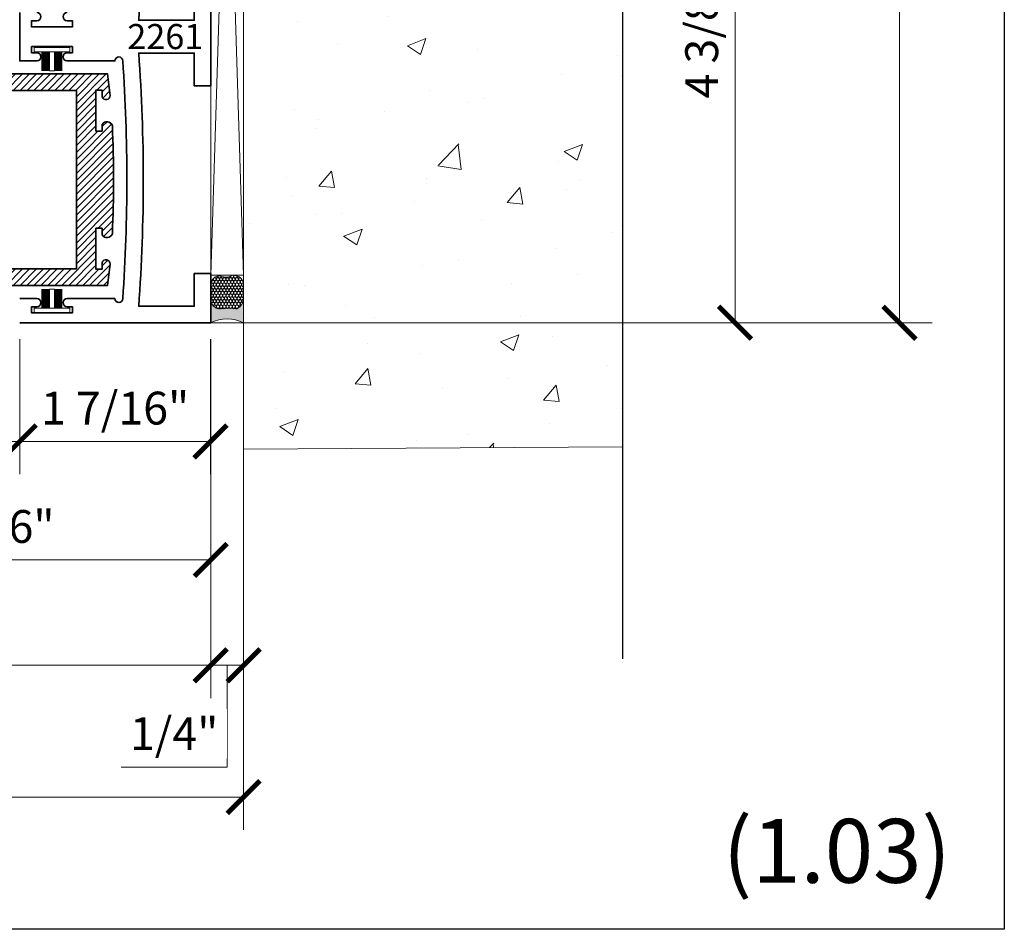
# Model space of a CAD drawing. Units: inches. Extents: x 10680 to 24807, y -8811 to -3137.
# Drawn here: x 11117 to 11125, y -3599 to -3592 of the extents above; entities that cross this region are included whole.
import ezdxf

# ---------------------------------------------------------------- set-up
doc = ezdxf.new("R2010")
doc.units = ezdxf.units.IN
doc.header["$LTSCALE"] = 0.5
doc.header["$MEASUREMENT"] = 0
doc.header["$PDSIZE"] = 1
doc.layers.get('Defpoints').update_dxf_attribs({"color": 251, "lineweight": 0})
for name, color, linetype, lineweight in [('Aluminum', 4, 'Continuous', 35), ('Border', 7, 'Continuous', 25), ('By Others', 8, 'Continuous', 5), ('Dimensions', 7, 'Continuous', 13), ('PRL Frame', 134, 'Continuous', 35), ('PRL Setting', 6, 'Continuous', 20), ('Symbols', 6, 'Continuous', 30), ('Text', 252, 'Continuous', 30)]:
    doc.layers.add(name, color=color, linetype=linetype, lineweight=lineweight)
doc.styles.get("Standard").update_dxf_attribs({"font": 'arial.ttf'})
doc.dimstyles.new('PRL$0', dxfattribs={"dimtxt": 0.125, "dimasz": 0.125, "dimexe": 0.125, "dimexo": 0.0625, "dimgap": 0.0625, "dimtad": 1, "dimdec": 4, "dimzin": 3, "dimdsep": 46, "dimlunit": 4, "dimtxsty": 'Standard', "dimblk": 'ARCHTICK', "dimcen": 0, "dimclrd": 256, "dimclre": 256, "dimclrt": 256, "dimazin": 0, "dimtfac": 1, "dimtdec": 4, "dimtofl": 0, "dimtmove": 0, "dimatfit": 3, "dimfxl": 0.125, "dimtfill": 1, "dimfrac": 2, "dimtolj": 1, "dimtzin": 0, "dimlwd": -1, "dimlwe": -1, "dimarcsym": 0})

# ---------------------------------------------------------------- blocks, each defined once
blk = doc.blocks.new('Dynblock-Sealant3')
at = {"layer": 'PRL Setting', "lineweight": -3}
h = blk.add_hatch(dxfattribs=at)
h.set_pattern_fill('HONEY', color=256, scale=0.1666666666666666)
h.set_pattern_definition([(0, (0, 0), (0.03124999999999999, 0.0180421959121758), [0.02083333333333333, -0.04166666666666666]), (120, (0, 0), (-0.03124999999999998, 0.0180421959121758), [0.02083333333333332, -0.04166666666666664]), (59.99999999999999, (0, 0), (6.938893903907228e-18, 0.03608439182435161), [-0.04166666666666665, 0.02083333333333333])])
h.paths.add_polyline_path([(-0.1583744156338251, 0.2877946912706195, 0.197622861483537), (-0.16362861724856, 0.3109811814396535, 0.1781934081232639), (-0.2561978488301974, 0.375), (-0.4310222997784909, 0.375, 0.09541692369056783), (-0.4671145600077522, 0.3680490913411654, 0.3205653304227348), (-0.5389970698695228, 0.2585547271251669, 0.1070890218518376), (-0.5323692901004599, 0.2329292479413344, -0.2200532177392305), (-0.5286103470211716, 0.1199428811040467, 0.1971983640054528), (-0.5291107394211454, 0.07249129028127838, 0.2294187004762123), (-0.449864203179459, 0), (-0.2402519359384314, 0, 0.3435090603726153), (-0.1562500000000002, 0.113382104053017, -0.0900193469034897)])
at = {"layer": 'PRL Setting'}
h = blk.add_hatch(color=256, dxfattribs=at)
edge = h.paths.add_edge_path()
edge.add_line((0, 0.375), (-0.2561978488290507, 0.375))
edge.add_arc((-0.2968777799687814, 0.2172425456155906), 0.1629179892196556, 35.125767951114085, 75.54049043261023, ccw=False)
edge.add_arc((-0.189187712072453, 0.2930007706581819), 0.0312499999999845, -9.589877105315225, 35.125767951116984, ccw=False)
edge.add_arc((0.3231379503013159, 0.2064404742977786), 0.4883366330377227, 170.4101228946807, 190.9855794753516)
edge.add_arc((-0.2710315728108981, 0.1106123631234368), 0.1148149856163851, -74.4499340415818, 1.3823096407652997, ccw=False)
edge.add_line((-0.2402519359347934, 0), (3.810285420513537e-13, 0))
edge.add_arc((0.3731777901703026, 0.1875), 0.4176337068263481, 153.3231490947053, 206.6768509051579, ccw=False)
blk.add_lwpolyline([(-0.5323692901001777, 0.2329292479407741, -0.1073450320601699), (-0.5389995510668086, 0.2586179536283453, -0.3204104769671941), (-0.467114560007758, 0.3680490913411631, -0.09541692369342575), (-0.4310222997773963, 0.375), (-0.2561978488301975, 0.375, -0.1781934081275193), (-0.1636286172470136, 0.3109811814374552, -0.1976228614784485), (-0.1583744156341709, 0.2877946912685729, 0.09001934690241879), (-0.15625, 0.1133821040530165, -0.3435090603726143), (-0.2402519359384314, 0), (-0.4498642031794589, 0, -0.2294187004830065), (-0.5291107394223218, 0.0724912902842334, -0.1971983639969396), (-0.5286103470207308, 0.1199428811050893, 0.2200532177358061)], format="xyb", close=True, dxfattribs=at)
blk.add_arc((0.3731777901703026, 0.1875), 0.4176337068251677, 153.3231490946955, 206.6768509053045, dxfattribs=at)
blk = doc.blocks.new('*U11')
at = {"layer": 'PRL Setting', "lineweight": 0, "ltscale": 5}
for p, q in [((-0.1861240896096206, 0.07620577244369997), (-0.04045109200342267, 0.07620577244369997)), ((-0.04045109200342267, 0.07184252959655169), (-0.1861240896096206, 0.07184252959655169)), ((-0.04045109200342267, 0.06542599600857102), (-0.1861240896096206, 0.06542599600857102)), ((-0.04045109200342267, 0.06542599600857102), (-0.1861240896096206, 0.06542599600857102)), ((-0.04045109200342267, 0.05900946242013561), (-0.1861240896096206, 0.05900946242036298)), ((-0.04045109200342267, 0.05900946242059035), (-0.1861240896096206, 0.05900946242059035)), ((-0.04045109200342267, 0.05900946242059035), (-0.1861240896096206, 0.05900946242059035)), ((-0.04045109200342267, 0.05259292883215494), (-0.1861240896096206, 0.05259292883215494)), ((-0.04045109200342267, 0.05259292883215494), (-0.1861240896096206, 0.05259292883215494)), ((-0.04045109200342267, 0.04617639524417427), (-0.1861240896096206, 0.04617639524417427)), ((-0.04045109200342267, 0.04617639524417427), (-0.1861240896096206, 0.04617639524417427)), ((-0.04045109200342267, 0.03975986165619361), (-0.1861240896096206, 0.03975986165619361)), ((-0.04045109200342267, 0.03975986165619361), (-0.1861240896096206, 0.03975986165619361)), ((-0.04045109200342267, 0.03334332806844031), (-0.1861240896096206, 0.03334332806821294)), ((-0.04045109200342267, 0.03334332806821294), (-0.1861240896096206, 0.03334332806821294)), ((-0.04045109200342267, 0.02692679448045965), (-0.1861240896096206, 0.02692679448045965)), ((-0.04045109200342267, 0.02692679448045965), (-0.1861240896096206, 0.02692679448045965)), ((-0.04045109200342267, 0.02), (-0.1861240896096206, 0.02)), ((-0.1861240896096206, -0.02), (-0.1861240896096206, 0.02)), ((-0.04045109200342267, -0.02), (-0.1861240896096206, -0.02)), ((-0.04045109200342267, -0.02476278708172686), (-0.1861240896096206, -0.02476278708172686)), ((-0.04045109200342267, -0.02476278708172686), (-0.1861240896096206, -0.02476278708172686)), ((-0.04045109200342267, -0.03117932066970752), (-0.1861240896096206, -0.03117932066970752)), ((-0.04045109200342267, -0.03117932066970752), (-0.1861240896096206, -0.03117932066970752)), ((-0.04045109200342267, -0.03759585425768819), (-0.1861240896096206, -0.03759585425768819)), ((-0.04045109200342267, -0.03759585425768819), (-0.1861240896096206, -0.03759585425768819)), ((-0.04045109200342267, -0.04401238784566885), (-0.1861240896096206, -0.04401238784589623)), ((-0.04045109200342267, -0.04401238784566885), (-0.1861240896096206, -0.04401238784589623)), ((-0.04045109200342267, -0.05042892143364952), (-0.1861240896096206, -0.05042892143342215)), ((-0.04045109200342267, -0.05042892143364952), (-0.1861240896096206, -0.05042892143342215)), ((-0.04045109200342267, -0.05684545502163019), (-0.1861240896096206, -0.05684545502140281)), ((-0.04045109200342267, -0.05684545502163019), (-0.1861240896096206, -0.05684545502140281)), ((-0.04045109200342267, -0.06326198860961085), (-0.1861240896096206, -0.06326198860961085)), ((-0.04045109200342267, -0.06326198860961085), (-0.1861240896096206, -0.06326198860961085)), ((-0.04045109200342267, -0.06967852219759152), (-0.1861240896096206, -0.06967852219781889)), ((-0.04045109200342267, -0.07620577244369997), (-0.1861240896096206, -0.07620577244369997))]:
    blk.add_line(p, q, dxfattribs=at)
at = {"layer": 'PRL Setting', "ltscale": 5}
blk.add_lwpolyline([(-0.00654890799705754, -0.1365488673413893), (-0.04045109200342267, -0.1365488673413893), (-0.04045109200342267, 0.1365488673413893), (-0.00654890799705754, 0.1365488673413893)], close=True, dxfattribs=at)
blk = doc.blocks.new('_ArchTick')
at = {"color": 0, "linetype": 'ByBlock', "const_width": 0.15}
blk.add_lwpolyline([(-0.5, -0.5), (0.5, 0.5)], dxfattribs=at)
blk = doc.blocks.new('*D97')
at = {"layer": 'Defpoints', "color": 0, "transparency": 16777216}
for p in [(11117.47190697962, -3594.794033212632), (11118.92632045781, -3594.794033212695), (11117.47190697958, -3595.698486055898)]:
    blk.add_point(p, dxfattribs=at)
at = {"layer": 'Dimensions', "transparency": 16777216}
for p, q in [((11117.47190697962, -3594.919033212632), (11117.47190697957, -3595.948486055898)), ((11118.92632045781, -3594.919033212695), (11118.92632045777, -3595.948486055959)), ((11118.92632045778, -3595.698486055959), (11117.47190697958, -3595.698486055898))]:
    blk.add_line(p, q, dxfattribs=at)
at = {"layer": 'Dimensions', "transparency": 16777216, "xscale": 0.25, "yscale": 0.25, "zscale": 0.25}
for p, rotation in [((11117.47190697958, -3595.698486055898), 179.9999999975667), ((11118.92632045778, -3595.698486055959), 359.9999999975667)]:
    blk.add_blockref('_ArchTick', p, dxfattribs=dict(at, rotation=rotation))
at = {"layer": 'Dimensions', "transparency": 16777216, "insert": (11118.19911371869, -3595.444222754428), "char_height": 0.25, "attachment_point": 5, "rotation": 359.9999999975667, "bg_fill": 3, "box_fill_scale": 1.25, "bg_fill_color": 256, "bg_fill_true_color": 13158600, "bg_fill_transparency": 0}
blk.add_mtext('\\A1;1 7/16"', dxfattribs=at)
blk = doc.blocks.new('*D98')
at = {"layer": 'Defpoints', "color": 0, "transparency": 16777216}
for p in [(11115.23038754052, -3594.489488507897), (11117.47190697962, -3594.794033212632), (11115.23038754047, -3595.698486055802)]:
    blk.add_point(p, dxfattribs=at)
at = {"layer": 'Dimensions', "transparency": 16777216}
for p, q in [((11115.23038754051, -3594.614488507897), (11115.23038754046, -3595.948486055802)), ((11117.47190697962, -3594.919033212632), (11117.47190697957, -3595.948486055898)), ((11117.47190697958, -3595.698486055898), (11115.23038754047, -3595.698486055802))]:
    blk.add_line(p, q, dxfattribs=at)
at = {"layer": 'Dimensions', "transparency": 16777216, "xscale": 0.25, "yscale": 0.25, "zscale": 0.25}
for p, rotation in [((11115.23038754047, -3595.698486055802), 179.9999999975667), ((11117.47190697958, -3595.698486055898), 359.9999999975667)]:
    blk.add_blockref('_ArchTick', p, dxfattribs=dict(at, rotation=rotation))
at = {"layer": 'Dimensions', "transparency": 16777216, "insert": (11116.35114726004, -3595.44422275435), "char_height": 0.25, "attachment_point": 5, "rotation": 359.9999999975667, "bg_fill": 3, "box_fill_scale": 1.25, "bg_fill_color": 256, "bg_fill_true_color": 13158600, "bg_fill_transparency": 0}
blk.add_mtext('\\A1;2 1/4"', dxfattribs=at)
blk = doc.blocks.new('*D99')
at = {"layer": 'Defpoints', "color": 0, "transparency": 16777216}
for p in [(11115.23038680472, -3594.48966006353), (11118.92697723788, -3594.794033212696), (11115.23038680463, -3596.600251333626)]:
    blk.add_point(p, dxfattribs=at)
at = {"layer": 'Dimensions', "transparency": 16777216}
for p, q in [((11115.23038680471, -3594.61466006353), (11115.23038680462, -3596.850251333626)), ((11118.92697723788, -3594.919033212696), (11118.92697723779, -3596.850251333783)), ((11118.9269772378, -3596.600251333783), (11115.23038680463, -3596.600251333626))]:
    blk.add_line(p, q, dxfattribs=at)
at = {"layer": 'Dimensions', "transparency": 16777216, "xscale": 0.25, "yscale": 0.25, "zscale": 0.25}
for p, rotation in [((11115.23038680463, -3596.600251333626), 179.9999999975667), ((11118.9269772378, -3596.600251333783), 359.9999999975667)]:
    blk.add_blockref('_ArchTick', p, dxfattribs=dict(at, rotation=rotation))
at = {"layer": 'Dimensions', "transparency": 16777216, "insert": (11117.07868202123, -3596.345902766174), "char_height": 0.25, "attachment_point": 5, "rotation": 359.9999999975667, "bg_fill": 3, "box_fill_scale": 1.25, "bg_fill_color": 256, "bg_fill_true_color": 13158600, "bg_fill_transparency": 0}
blk.add_mtext('\\A1;3 11/16"', dxfattribs=at)
blk = doc.blocks.new('*D101')
at = {"layer": 'Defpoints', "color": 0, "transparency": 16777216}
for p in [(11118.92697723788, -3594.794033212694), (11119.17763401795, -3594.794033212705), (11118.92697723777, -3597.403392754784)]:
    blk.add_point(p, dxfattribs=at)
at = {"layer": 'Dimensions', "transparency": 16777216}
for p, q in [((11118.92697723788, -3594.919033212694), (11118.92697723776, -3597.653392754784)), ((11119.17763401794, -3594.919033212705), (11119.17763401782, -3597.653392754795)), ((11119.17763401783, -3597.403392754795), (11118.92697723777, -3597.403392754784)), ((11119.0523056278, -3597.403392754789), (11119.05110975487, -3598.178276053718)), ((11119.05110975487, -3598.178276053718), (11118.24602789948, -3598.178276053683))]:
    blk.add_line(p, q, dxfattribs=at)
at = {"layer": 'Dimensions', "transparency": 16777216, "xscale": 0.25, "yscale": 0.25, "zscale": 0.25}
for p, rotation in [((11118.92697723777, -3597.403392754784), 179.9999999975667), ((11119.17763401783, -3597.403392754795), 359.9999999975667)]:
    blk.add_blockref('_ArchTick', p, dxfattribs=dict(at, rotation=rotation))
at = {"layer": 'Dimensions', "transparency": 16777216, "insert": (11118.64856882719, -3597.9240127522), "char_height": 0.25, "attachment_point": 5, "rotation": 359.9999999975667, "bg_fill": 3, "box_fill_scale": 1.25, "bg_fill_color": 256, "bg_fill_true_color": 13158600, "bg_fill_transparency": 0}
blk.add_mtext('\\A1;1/4"', dxfattribs=at)
blk = doc.blocks.new('_Open')
at = {"color": 0, "linetype": 'ByBlock', "lineweight": -2}
for p, q in [((-1, 0.1666666666666667), (0, 0)), ((-1, -0.1666666666666667), (0, 0)), ((0, 0), (-1, 0))]:
    blk.add_line(p, q, dxfattribs=at)
blk = doc.blocks.new('*D102')
at = {"layer": 'Defpoints', "color": 0, "transparency": 16777216}
for p in [(11118.92697723788, -3594.794033212694), (11106.56631915279, -3597.40339275426), (11106.56631915271, -3599.308337696636)]:
    blk.add_point(p, dxfattribs=at)
at = {"layer": 'Dimensions', "transparency": 16777216}
for p, q in [((11118.92697723788, -3594.919033212694), (11118.92697723776, -3597.653392754785)), ((11118.92697723777, -3597.403392754785), (11106.81631915279, -3597.403392754271))]:
    blk.add_line(p, q, dxfattribs=at)
at = {"layer": 'Dimensions', "transparency": 16777216, "xscale": 0.25, "yscale": 0.25, "zscale": 0.25}
for name, p, rotation in [('_ArchTick', (11118.92697723777, -3597.403392754785), 359.9999999975667), ('_Open', (11106.56631915279, -3597.40339275426), 179.9999999975667)]:
    blk.add_blockref(name, p, dxfattribs=dict(at, rotation=rotation))
at = {"layer": 'Dimensions', "transparency": 16777216, "insert": (11112.87164819529, -3597.149044186997), "char_height": 0.25, "attachment_point": 5, "rotation": 359.9999999975667, "bg_fill": 3, "box_fill_scale": 1.25, "bg_fill_color": 256, "bg_fill_true_color": 13158600, "bg_fill_transparency": 0}
blk.add_mtext('\\A1;NET FRAME DIMENSION', dxfattribs=at)
blk = doc.blocks.new('*D103')
at = {"layer": 'Defpoints', "color": 0, "transparency": 16777216}
for p in [(11119.17697723788, -3594.794033212707), (11106.56631915275, -3598.406491571842), (11106.56631915271, -3599.308337696636)]:
    blk.add_point(p, dxfattribs=at)
at = {"layer": 'Dimensions', "transparency": 16777216}
for p, q in [((11119.17697723788, -3594.919033212707), (11119.17697723772, -3598.656491572378)), ((11119.17697723773, -3598.406491572378), (11106.81631915275, -3598.406491571853))]:
    blk.add_line(p, q, dxfattribs=at)
at = {"layer": 'Dimensions', "transparency": 16777216, "xscale": 0.25, "yscale": 0.25, "zscale": 0.25}
for name, p, rotation in [('_ArchTick', (11119.17697723773, -3598.406491572378), 359.9999999975667), ('_Open', (11106.56631915275, -3598.406491571842), 179.9999999975667)]:
    blk.add_blockref(name, p, dxfattribs=dict(at, rotation=rotation))
at = {"layer": 'Dimensions', "transparency": 16777216, "insert": (11112.99664819525, -3598.152143004585), "char_height": 0.25, "attachment_point": 5, "rotation": 359.9999999975667, "bg_fill": 3, "box_fill_scale": 1.25, "bg_fill_color": 256, "bg_fill_true_color": 13158600, "bg_fill_transparency": 0}
blk.add_mtext('\\A1;ROUGH OPENING', dxfattribs=at)
blk = doc.blocks.new('*D104')
at = {"layer": 'Defpoints', "color": 0, "transparency": 16777216}
for p in [(11118.84385100018, -3586.080767501619), (11119.17697723788, -3594.794033212707), (11124.17350468292, -3594.794033212707)]:
    blk.add_point(p, dxfattribs=at)
at = {"layer": 'Dimensions', "transparency": 16777216}
for p, q in [((11118.96885100018, -3586.080767501619), (11124.42350468292, -3586.080767501619)), ((11124.17350468292, -3586.080767501619), (11124.17350468292, -3594.794033212707)), ((11119.30197723788, -3594.794033212707), (11124.42350468292, -3594.794033212707))]:
    blk.add_line(p, q, dxfattribs=at)
at = {"layer": 'Dimensions', "transparency": 16777216, "xscale": 0.25, "yscale": 0.25, "zscale": 0.25}
for p, rotation in [((11124.17350468292, -3586.080767501619), 90), ((11124.17350468292, -3594.794033212707), 270)]:
    blk.add_blockref('_ArchTick', p, dxfattribs=dict(at, rotation=rotation))
at = {"layer": 'Dimensions', "transparency": 16777216, "insert": (11123.91924138142, -3590.437400357162), "char_height": 0.25, "attachment_point": 5, "rotation": 90, "bg_fill": 3, "box_fill_scale": 1.25, "bg_fill_color": 256, "bg_fill_true_color": 13158600, "bg_fill_transparency": 0}
blk.add_mtext('\\A1;8 11/16"', dxfattribs=at)
blk = doc.blocks.new('*D94')
at = {"layer": 'Defpoints', "color": 0, "transparency": 16777216}
for p in [(11118.19944210894, -3590.437400357127), (11118.57783038675, -3594.794033212681), (11122.92118546118, -3594.794033212681)]:
    blk.add_point(p, dxfattribs=at)
at = {"layer": 'Dimensions', "transparency": 16777216}
for p, q in [((11118.32444210894, -3590.437400357127), (11123.17118546118, -3590.437400357127)), ((11122.92118546118, -3590.437400357127), (11122.92118546118, -3594.794033212681)), ((11118.70283038675, -3594.794033212681), (11123.17118546118, -3594.794033212681))]:
    blk.add_line(p, q, dxfattribs=at)
at = {"layer": 'Dimensions', "transparency": 16777216, "xscale": 0.25, "yscale": 0.25, "zscale": 0.25}
for p, rotation in [((11122.92118546118, -3590.437400357127), 90), ((11122.92118546118, -3594.794033212681), 270)]:
    blk.add_blockref('_ArchTick', p, dxfattribs=dict(at, rotation=rotation))
at = {"layer": 'Dimensions', "transparency": 16777216, "insert": (11122.66683689365, -3592.615716784903), "char_height": 0.25, "attachment_point": 5, "rotation": 90, "bg_fill": 3, "box_fill_scale": 1.25, "bg_fill_color": 256, "bg_fill_true_color": 13158600, "bg_fill_transparency": 0}
blk.add_mtext('\\A1;4 3/8"', dxfattribs=at)

msp = doc.modelspace()

# ---------------------------------------------------------------- hatches: boundary and pattern name
at = {"layer": 'By Others'}
h = msp.add_hatch(dxfattribs=at)
h.set_pattern_fill('AR-CONC', color=256, scale=0.2)
h.set_pattern_definition([(49.99999999999999, (-1251.363573405335, 815.8553582743743), (1.434520365201507, -0.1255042699651902), [0.15, -1.65]), (355, (-1251.363573405335, 815.8553582743743), (-0.277502667226, 1.504384267400024), [0.12, -1.32]), (100.45144446, (-1251.244030043335, 815.8448995863746), (1.157017693454224, 1.378879981937259), [0.1274803839999988, -1.402284223999991]), (46.18420000000002, (-1251.363573405335, 816.255358274374), (2.134482661343145, -0.3310385615861531), [0.2249999999999997, -2.474999999999995]), (96.63563549, (-1251.185699915335, 816.227771660374), (1.869323891348457, 1.948237201549101), [0.191220684, -2.10342752]), (351.1841639899999, (-1251.363573405335, 816.255358274374), (1.869323890109546, 1.94823720053998), [0.18, -1.980000002]), (21, (-1251.163573405334, 816.1553582743745), (1.193814104236923, -0.8052377813306777), [0.15, -1.65]), (326.0000000000001, (-1251.163573405334, 816.1553582743745), (0.4866306638431634, 1.450300090093706), [0.12, -1.32]), (71.45144474, (-1251.064088897336, 816.088255126374), (1.680444753459942, 0.6450623056127077), [0.12748038, -1.402284224]), (37.50000000000001, (-1251.363573405335, 815.8553582743743), (0.02431971063458134, 0.6657877076626231), [0, -1.304, 0, -1.34, 0, -1.325]), (7.499999999999999, (-1251.363573405335, 815.8553582743743), (0.5261390748842972, 0.7888234237647205), [0, -0.764, 0, -1.274, 0, -0.505]), (327.5, (-1251.809573405335, 815.8553582743743), (1.067644872344818, -0.04510974346875951), [0, -0.5, 0, -1.56, 0, -2.07]), (317.5, (-1252.009573405336, 815.8553582743743), (1.166372338684772, 0.2002099646646355), [0, -0.65, 0, -1.036, 0, -1.47])])
h.paths.add_polyline_path([(11119.17697723827, -3585.583300931766), (11122.06529415438, -3585.565228499016), (11122.06529415395, -3595.738723014142), (11119.17697723784, -3595.756795446891)])
at = {"layer": 'PRL Frame'}
h = msp.add_hatch(dxfattribs=at)
h.set_pattern_fill('ANSI31', color=256, scale=0.3)
h.set_pattern_definition([(45, (971.1610583119, 1421.950418916643), (-0.02651650429449553, 0.02651650429449553), [])])
edge = h.paths.add_edge_path()
edge.add_line((11116.06938673278, -3593.024657080426), (11115.88038550478, -3593.024657080418))
edge.add_line((11115.88038550478, -3593.024657080418), (11115.86538553478, -3593.039657050418))
edge.add_line((11115.86538553478, -3593.039657050418), (11115.85038556478, -3593.024657080417))
edge.add_line((11115.85038556478, -3593.024657080417), (11115.83538559478, -3593.039657050417))
edge.add_line((11115.83538559478, -3593.039657050417), (11115.82038562478, -3593.024657080415))
edge.add_line((11115.82038562478, -3593.024657080415), (11115.80538565478, -3593.039657050415))
edge.add_line((11115.80538565478, -3593.039657050415), (11115.79038568478, -3593.024657080414))
edge.add_line((11115.79038568478, -3593.024657080414), (11115.77538571478, -3593.039657050414))
edge.add_line((11115.77538571478, -3593.039657050414), (11115.76038574478, -3593.024657080413))
edge.add_line((11115.76038574478, -3593.024657080413), (11115.74538577478, -3593.039657050413))
edge.add_line((11115.74538577478, -3593.039657050413), (11115.73038580478, -3593.024657080412))
edge.add_line((11115.73038580478, -3593.024657080412), (11115.71538583478, -3593.039657050412))
edge.add_line((11115.71538583478, -3593.039657050412), (11115.70038586478, -3593.02465708041))
edge.add_line((11115.70038586478, -3593.02465708041), (11115.68538589478, -3593.03965705041))
edge.add_line((11115.68538589478, -3593.03965705041), (11115.67038592478, -3593.024657080409))
edge.add_line((11115.67038592478, -3593.024657080409), (11115.65538595478, -3593.039657050409))
edge.add_line((11115.65538595478, -3593.039657050409), (11115.64038598478, -3593.024657080408))
edge.add_line((11115.64038598478, -3593.024657080408), (11115.62538601478, -3593.039657050408))
edge.add_line((11115.62538601478, -3593.039657050408), (11115.61038604478, -3593.024657080407))
edge.add_line((11115.61038604478, -3593.024657080407), (11115.59538607478, -3593.039657050406))
edge.add_line((11115.59538607478, -3593.039657050406), (11115.58038610478, -3593.024657080405))
edge.add_line((11115.58038610478, -3593.024657080405), (11115.56538613478, -3593.039657050405))
edge.add_line((11115.56538613478, -3593.039657050405), (11115.55038616478, -3593.024657080404))
edge.add_line((11115.55038616478, -3593.024657080404), (11115.53538619478, -3593.039657050404))
edge.add_line((11115.53538619478, -3593.039657050404), (11115.52038622478, -3593.024657080402))
edge.add_line((11115.52038622478, -3593.024657080402), (11115.50538625478, -3593.039657050403))
edge.add_line((11115.50538625478, -3593.039657050403), (11115.49038628478, -3593.024657080402))
edge.add_line((11115.49038628478, -3593.024657080402), (11115.47538631478, -3593.039657050401))
edge.add_line((11115.47538631478, -3593.039657050401), (11115.46038634478, -3593.0246570804))
edge.add_line((11115.46038634478, -3593.0246570804), (11115.44538637478, -3593.0396570504))
edge.add_line((11115.44538637478, -3593.0396570504), (11115.43038640478, -3593.024657080399))
edge.add_line((11115.43038640478, -3593.024657080399), (11115.41538643478, -3593.039657050399))
edge.add_line((11115.41538643478, -3593.039657050399), (11115.40038646478, -3593.024657080397))
edge.add_line((11115.40038646478, -3593.024657080397), (11115.38538649478, -3593.039657050398))
edge.add_line((11115.38538649478, -3593.039657050398), (11115.37038652478, -3593.024657080396))
edge.add_line((11115.37038652478, -3593.024657080396), (11115.35538655478, -3593.039657050396))
edge.add_line((11115.35538655478, -3593.039657050396), (11115.34038658478, -3593.024657080395))
edge.add_line((11115.34038658478, -3593.024657080395), (11115.26638673278, -3593.024657080392))
edge.add_line((11115.26638673278, -3593.024657080392), (11115.26638673278, -3592.939654057252))
edge.add_line((11115.26638673278, -3592.939654057252), (11115.25038676479, -3592.939654057252))
edge.add_arc((11115.25038676479, -3592.919654097252), 0.01999995999995008, 90.98295539408628, 269.999999994789, ccw=False)
edge.add_line((11115.25004366614, -3592.899657080391), (11117.14165699104, -3592.899657080472))
edge.add_line((11117.14165699104, -3592.899657080472), (11117.56449307214, -3592.899657080489))
edge.add_line((11117.56449307214, -3592.899657080489), (11118.14163372782, -3592.899657080514))
edge.add_arc((11112.92825264612, -3593.579657080319), 5.25754146942272, 5.643802692981808, 7.431340666979224, ccw=False)
edge.add_arc((11118.12933148281, -3593.063811615574), 0.03100000000000386, -160.779304582313, 2.2198259763191004, ccw=False)
edge.add_line((11118.10005949966, -3593.074017055422), (11118.10005949967, -3593.022811615572))
edge.add_line((11118.10005949967, -3593.022811615572), (11118.05305949967, -3593.02281161557))
edge.add_line((11118.05305949967, -3593.02281161557), (11118.05305949966, -3593.178811615571))
edge.add_line((11118.05305949966, -3593.178811615571), (11118.05305949965, -3593.33481161557))
edge.add_line((11118.05305949965, -3593.33481161557), (11118.10005949965, -3593.334811615572))
edge.add_line((11118.10005949965, -3593.334811615572), (11118.10005949965, -3593.283606175724))
edge.add_arc((11118.13667599337, -3593.306517557345), 0.04319373820227342, 16.77923343725962, 147.9652883734347, ccw=False)
edge.add_arc((11108.32960411608, -3593.704657080148), 9.856982616675698, -0.014531776804176388, 2.387441189480626, ccw=False)
edge.add_arc((11108.329604116, -3593.704657080053), 9.856982616755756, 357.61255880570263, 359.98546822264615, ccw=False)
edge.add_arc((11118.13667599334, -3594.102796603683), 0.04319373820169965, 212.0347116224745, 343.22076655812015, ccw=False)
edge.add_line((11118.10005949962, -3594.1257079853), (11118.10005949962, -3594.074502545451))
edge.add_line((11118.10005949962, -3594.074502545451), (11118.05305949962, -3594.074502545449))
edge.add_line((11118.05305949962, -3594.074502545449), (11118.05305949961, -3594.23050254545))
edge.add_line((11118.05305949961, -3594.23050254545), (11118.05305949961, -3594.386502545449))
edge.add_line((11118.05305949961, -3594.386502545449), (11118.10005949961, -3594.386502545451))
edge.add_line((11118.10005949961, -3594.386502545451), (11118.10005949961, -3594.335297105603))
edge.add_arc((11118.12933148276, -3594.345502545452), 0.03099999999959143, -2.219825980518408, 160.7793045788254, ccw=False)
edge.add_arc((11112.92825264606, -3593.829657080301), 5.257541469471936, 352.5686593286028, 354.3561973025993, ccw=False)
edge.add_line((11118.14163372775, -3594.509657080514), (11115.25004366608, -3594.509657080392))
edge.add_arc((11115.25038676472, -3594.489660063531), 0.01999995999999171, 90, 269.0170446007035, ccw=False)
edge.add_line((11115.25038676472, -3594.469660103531), (11115.26638673272, -3594.469660103532))
edge.add_line((11115.26638673272, -3594.469660103532), (11115.26638673272, -3594.384657080393))
edge.add_line((11115.26638673272, -3594.384657080393), (11115.34038658472, -3594.384657080396))
edge.add_line((11115.34038658472, -3594.384657080396), (11115.35538655472, -3594.369657110396))
edge.add_line((11115.35538655472, -3594.369657110396), (11115.37038652472, -3594.384657080397))
edge.add_line((11115.37038652472, -3594.384657080397), (11115.38538649472, -3594.369657110397))
edge.add_line((11115.38538649472, -3594.369657110397), (11115.40038646472, -3594.384657080398))
edge.add_line((11115.40038646472, -3594.384657080398), (11115.41538643472, -3594.369657110398))
edge.add_line((11115.41538643472, -3594.369657110398), (11115.43038640472, -3594.384657080399))
edge.add_line((11115.43038640472, -3594.384657080399), (11115.44538637472, -3594.369657110399))
edge.add_line((11115.44538637472, -3594.369657110399), (11115.46038634472, -3594.384657080401))
edge.add_line((11115.46038634472, -3594.384657080401), (11115.47538631472, -3594.369657110401))
edge.add_line((11115.47538631472, -3594.369657110401), (11115.49038628472, -3594.384657080402))
edge.add_line((11115.49038628472, -3594.384657080402), (11115.50538625472, -3594.369657110402))
edge.add_line((11115.50538625472, -3594.369657110402), (11115.52038622472, -3594.384657080403))
edge.add_line((11115.52038622472, -3594.384657080403), (11115.53538619472, -3594.369657110403))
edge.add_line((11115.53538619472, -3594.369657110403), (11115.55038616472, -3594.384657080404))
edge.add_line((11115.55038616472, -3594.384657080404), (11115.56538613472, -3594.369657110405))
edge.add_line((11115.56538613472, -3594.369657110405), (11115.58038610472, -3594.384657080406))
edge.add_line((11115.58038610472, -3594.384657080406), (11115.59538607472, -3594.369657110406))
edge.add_line((11115.59538607472, -3594.369657110406), (11115.61038604472, -3594.384657080407))
edge.add_line((11115.61038604472, -3594.384657080407), (11115.62538601472, -3594.369657110407))
edge.add_line((11115.62538601472, -3594.369657110407), (11115.64038598472, -3594.384657080408))
edge.add_line((11115.64038598472, -3594.384657080408), (11115.65538595472, -3594.369657110408))
edge.add_line((11115.65538595472, -3594.369657110408), (11115.67038592472, -3594.384657080409))
edge.add_line((11115.67038592472, -3594.384657080409), (11115.68538589472, -3594.36965711041))
edge.add_line((11115.68538589472, -3594.36965711041), (11115.70038586472, -3594.384657080411))
edge.add_line((11115.70038586472, -3594.384657080411), (11115.71538583472, -3594.369657110411))
edge.add_line((11115.71538583472, -3594.369657110411), (11115.73038580472, -3594.384657080412))
edge.add_line((11115.73038580472, -3594.384657080412), (11115.74538577472, -3594.369657110412))
edge.add_line((11115.74538577472, -3594.369657110412), (11115.76038574472, -3594.384657080413))
edge.add_line((11115.76038574472, -3594.384657080413), (11115.77538571472, -3594.369657110413))
edge.add_line((11115.77538571472, -3594.369657110413), (11115.79038568472, -3594.384657080415))
edge.add_line((11115.79038568472, -3594.384657080415), (11115.80538565472, -3594.369657110415))
edge.add_line((11115.80538565472, -3594.369657110415), (11115.82038562472, -3594.384657080416))
edge.add_line((11115.82038562472, -3594.384657080416), (11115.83538559472, -3594.369657110416))
edge.add_line((11115.83538559472, -3594.369657110416), (11115.85038556472, -3594.384657080417))
edge.add_line((11115.85038556472, -3594.384657080417), (11115.86538553472, -3594.369657110417))
edge.add_line((11115.86538553472, -3594.369657110417), (11115.88038550472, -3594.384657080418))
edge.add_line((11115.88038550472, -3594.384657080418), (11116.06938673272, -3594.384657080427))
edge.add_line((11116.06938673272, -3594.384657080427), (11116.06938673275, -3593.702157080426))
edge.add_line((11116.06938673275, -3593.702157080426), (11116.06938673278, -3593.024657080426))
h.paths.add_polyline_path([(11117.90338532492, -3593.024657080504), (11116.15338704982, -3593.024657080429), (11116.15338704979, -3593.707157080428), (11116.15338704976, -3594.38465708043), (11117.90338532487, -3594.384657080504), (11117.90338532489, -3593.702157080504)], flags=16)

# ---------------------------------------------------------------- linework, layer by layer
at = {"layer": 'Border'}
msp.add_lwpolyline([(11061.03402760329, -3554.248866904057), (11124.97216246316, -3554.248866904057), (11124.97216246316, -3599.413866904056), (11061.03402760329, -3599.413866904056)], close=True, dxfattribs=at)
at = {"layer": 'By Others'}
msp.add_lwpolyline([(11119.17697723827, -3585.583300931766), (11122.06529415438, -3585.565228499016), (11122.06529415395, -3595.738723014142), (11119.17697723784, -3595.756795446891)], close=True, dxfattribs=at)
at = {"layer": 'PRL Frame'}
for points in [[(11118.80197723799, -3592.240716784921), (11118.80197723798, -3592.490707797236), (11118.37857019789, -3592.490707797218, 0.03610949037485004), (11118.37857019797, -3590.562707797218)], [(11117.83290697972, -3592.431707797195, 1), (11117.83290697972, -3592.493707797195), (11117.87390697972, -3592.493707797197), (11117.87390697972, -3592.540707797197), (11117.56190697972, -3592.540707797184), (11117.56190697972, -3592.493707797184), (11117.60290697972, -3592.493707797185, 1), (11117.60290697972, -3592.431707797185)], [(11117.14165699104, -3592.899657080472), (11117.56449307214, -3592.899657080489), (11118.14163372782, -3592.899657080514, -0.007799763951539159), (11118.16030821959, -3593.062610874585, -0.8616485162898955), (11118.10005949966, -3593.074017055422), (11118.10005949967, -3593.022811615572), (11118.05305949967, -3593.02281161557), (11118.05305949966, -3593.178811615571), (11118.05305949965, -3593.33481161557), (11118.10005949965, -3593.334811615572), (11118.10005949965, -3593.283606175724, -0.6443699083486313), (11118.1780307233, -3593.294048181568, -0.01048096795661471), (11118.18658641572, -3593.707157080515, -0.01035414053685802), (11118.17803072327, -3594.115265979464, -0.6443699083483949), (11118.10005949962, -3594.1257079853), (11118.10005949962, -3594.074502545451), (11118.05305949962, -3594.074502545449), (11118.05305949961, -3594.23050254545), (11118.05305949961, -3594.386502545449), (11118.10005949961, -3594.386502545451), (11118.10005949961, -3594.335297105603, -0.8616485162892327), (11118.16030821953, -3594.346703286444, -0.007799763951533656), (11118.14163372775, -3594.509657080514), (11115.25004366608, -3594.509657080392, -0.9914586769297196)]]:
    msp.add_lwpolyline(points, format="xyb", dxfattribs=at)
msp.add_lwpolyline([(11117.90338532492, -3593.024657080504), (11116.15338704982, -3593.024657080429), (11116.15338704979, -3593.707157080428), (11116.15338704976, -3594.38465708043), (11117.90338532487, -3594.384657080504), (11117.90338532489, -3593.702157080504)], close=True, dxfattribs=at)
at = {"layer": 'PRL Setting'}
for p, q in [((11118.92697723824, -3586.44294032), (11119.1769772379, -3594.432900604452)), ((11119.17697723824, -3586.442940320011), (11118.9269772379, -3594.432900604441))]:
    msp.add_line(p, q, dxfattribs=at)
msp.add_lwpolyline([(11118.92697723824, -3586.44294032), (11119.17697723824, -3586.442940320011), (11119.1769772379, -3594.432900604452), (11118.9269772379, -3594.432900604441)], close=True, dxfattribs=at)

# ---------------------------------------------------------------- block references
at = {"layer": 'Aluminum', "rotation": 89.9999999975668}
msp.add_blockref('*U11', (11117.71790697971, -3592.69072577256), dxfattribs=at)
at = {"layer": 'Aluminum', "xscale": -1, "rotation": 89.99999999756682}
msp.add_blockref('*U11', (11117.71790697963, -3594.72358838843), dxfattribs=at)
at = {"layer": 'PRL Setting', "xscale": 0.6701694936796081, "yscale": 0.6701694936796081, "zscale": 0.6701694936796081, "rotation": 269.9999999975668}
msp.add_blockref('Dynblock-Sealant3', (11118.92632045782, -3594.794033212694), dxfattribs=at)

# ---------------------------------------------------------------- texts
at = {"layer": 'Text', "lineweight": -3}
msp.add_text('(1.03)', height=0.4864671753685501, dxfattribs=at).set_placement((11122.8274680476, -3599.059658859103))

# ---------------------------------------------------------------- next in the draw order: dimensions: what is measured, and where the dimension line sits
at = {"layer": 'Dimensions'}
dim = msp.add_linear_dim(base=(11117.47190697958, -3595.698486055898), p1=(11118.92632045781, -3594.794033212695), p2=(11117.47190697962, -3594.794033212632), angle=179.9999999975667, dimstyle='PRL$0', dxfattribs=at)
dim.commit()
dim.dimension.update_dxf_attribs({"geometry": '*D97', "text_midpoint": (11118.19911371869, -3595.444222754428)})

# ---------------------------------------------------------------- next in the draw order: dimensions: what is measured, and where the dimension line sits
dim = msp.add_linear_dim(base=(11115.23038754047, -3595.698486055802), p1=(11117.47190697962, -3594.794033212632), p2=(11115.23038754052, -3594.489488507897), angle=179.9999999975667, dimstyle='PRL$0', dxfattribs=at)
dim.commit()
dim.dimension.update_dxf_attribs({"geometry": '*D98', "text_midpoint": (11116.35114726004, -3595.44422275435)})

# ---------------------------------------------------------------- next in the draw order: dimensions: what is measured, and where the dimension line sits
dim = msp.add_linear_dim(base=(11115.23038680463, -3596.600251333626), p1=(11118.92697723788, -3594.794033212696), p2=(11115.23038680472, -3594.48966006353), angle=179.9999999975667, dimstyle='PRL$0', dxfattribs=at)
dim.commit()
dim.dimension.update_dxf_attribs({"geometry": '*D99', "text_midpoint": (11117.07868202123, -3596.345902766174)})

# ---------------------------------------------------------------- next in the draw order: linework, layer by layer
at = {"layer": 'PRL Frame'}
msp.add_lwpolyline([(11117.47190697972, -3592.43170779718), (11117.47190697972, -3592.615716784866), (11117.47190697971, -3592.800024224948), (11117.60290697971, -3592.800024224954, 1), (11117.60290697971, -3592.738024224952), (11117.56190697971, -3592.73802422495), (11117.56190697971, -3592.691024224951), (11117.87390697971, -3592.691024224965), (11117.87390697971, -3592.738024224963), (11117.83290697971, -3592.738024224961, 1), (11117.83290697971, -3592.800024224963), (11118.19741521909, -3592.800024224979, -1), (11118.25741521909, -3592.800024224981, -0.03421494751589485), (11118.25741521902, -3594.610024224981, -1), (11118.19741521901, -3594.610024224978), (11117.87390697963, -3594.610024224964), (11117.83290697963, -3594.610024224963, 1), (11117.83290697963, -3594.672024224963), (11117.87390697963, -3594.672024224964), (11117.87390697963, -3594.719024224963), (11117.56190697963, -3594.71902422495), (11117.56190697963, -3594.672024224951), (11117.60290697963, -3594.672024224953, 1), (11117.60290697963, -3594.610024224953), (11117.47190697963, -3594.610024224948)], format="xyb", dxfattribs=at)

# ---------------------------------------------------------------- next in the draw order: dimensions: what is measured, and where the dimension line sits
at = {"layer": 'Dimensions'}
dim = msp.add_linear_dim(base=(11118.92697723777, -3597.403392754784), p1=(11119.17763401795, -3594.794033212705), p2=(11118.92697723788, -3594.794033212694), angle=179.9999999975667, dimstyle='PRL$0', dxfattribs=at)
dim.commit()
dim.dimension.update_dxf_attribs({"geometry": '*D101', "text_midpoint": (11118.92610975487, -3598.178276053712), "dimtype": 160})

# ---------------------------------------------------------------- next in the draw order: dimensions: what is measured, and where the dimension line sits
dim = msp.add_linear_dim(base=(11106.56631915279, -3597.40339275426), p1=(11118.92697723788, -3594.794033212694), p2=(11106.56631915271, -3599.308337696636), angle=179.9999999975667, text='NET FRAME DIMENSION', dimstyle='PRL$0', override={"dimblk1": 'ArchTick', "dimblk2": 'Open', "dimsah": 1, "dimse2": 1}, dxfattribs=at)
dim.commit()
dim.dimension.update_dxf_attribs({"geometry": '*D102', "text_midpoint": (11112.87164819529, -3597.149044186997)})

# ---------------------------------------------------------------- next in the draw order: dimensions: what is measured, and where the dimension line sits
dim = msp.add_linear_dim(base=(11106.56631915275, -3598.406491571842), p1=(11119.17697723788, -3594.794033212707), p2=(11106.56631915271, -3599.308337696636), angle=179.9999999975667, text='ROUGH OPENING', dimstyle='PRL$0', override={"dimblk1": 'ArchTick', "dimblk2": 'Open', "dimsah": 1, "dimse2": 1}, dxfattribs=at)
dim.commit()
dim.dimension.update_dxf_attribs({"geometry": '*D103', "text_midpoint": (11112.99664819525, -3598.152143004585)})

# ---------------------------------------------------------------- next in the draw order: dimensions: what is measured, and where the dimension line sits
dim = msp.add_linear_dim(base=(11124.17350468292, -3594.794033212707), p1=(11118.84385100018, -3586.080767501619), p2=(11119.17697723788, -3594.794033212707), angle=89.99999999749872, dimstyle='PRL$0', dxfattribs=at)
dim.commit()
dim.dimension.update_dxf_attribs({"geometry": '*D104', "text_midpoint": (11123.91924138142, -3590.437400357162)})

# ---------------------------------------------------------------- next in the draw order: linework, layer by layer
at = {"layer": 'PRL Frame'}
msp.add_lwpolyline([(11117.47190697962, -3594.794033212632), (11118.92697723788, -3594.794033212693), (11118.9269772379, -3594.419033212693), (11118.8019772379, -3594.419033212688), (11118.80197723789, -3594.669024225003), (11118.37857019779, -3594.669024224985, 0.03610949037485004), (11118.37857019788, -3592.741024224985), (11118.80197723797, -3592.741024225003), (11118.80197723796, -3592.990716784921), (11118.92697723796, -3592.990716784926), (11118.92697723797, -3592.740716784926), (11118.92697723797, -3592.615716784926), (11118.92697723799, -3592.240716784926)], format="xyb", dxfattribs=at)
at = {"layer": 'Symbols'}
msp.add_lwpolyline([(11122.06529415388, -3597.353352935433), (11122.0652941541, -3592.273845744333), (11122.51693819942, -3592.107044569708), (11121.59277946248, -3591.774872323528), (11122.06529415412, -3591.629165774204), (11122.06529415441, -3584.809818713774)], dxfattribs=at)

# ---------------------------------------------------------------- next in the draw order: texts
at = {"layer": 'Text', "lineweight": -3}
msp.add_text('2261', height=0.1910968739306079, rotation=359.9999999975668, dxfattribs=at).set_placement((11118.29155935267, -3592.710164216917))

# ---------------------------------------------------------------- next in the draw order: dimensions: what is measured, and where the dimension line sits
at = {"layer": 'Dimensions'}
dim = msp.add_linear_dim(base=(11122.92118546118, -3594.794033212681), p1=(11118.19944210894, -3590.437400357127), p2=(11118.57783038675, -3594.794033212681), angle=89.99999999749872, dimstyle='PRL$0', dxfattribs=at)
dim.commit()
dim.dimension.update_dxf_attribs({"geometry": '*D94', "text_midpoint": (11122.66683689365, -3592.615716784903)})

doc.saveas('drawing.dxf')
